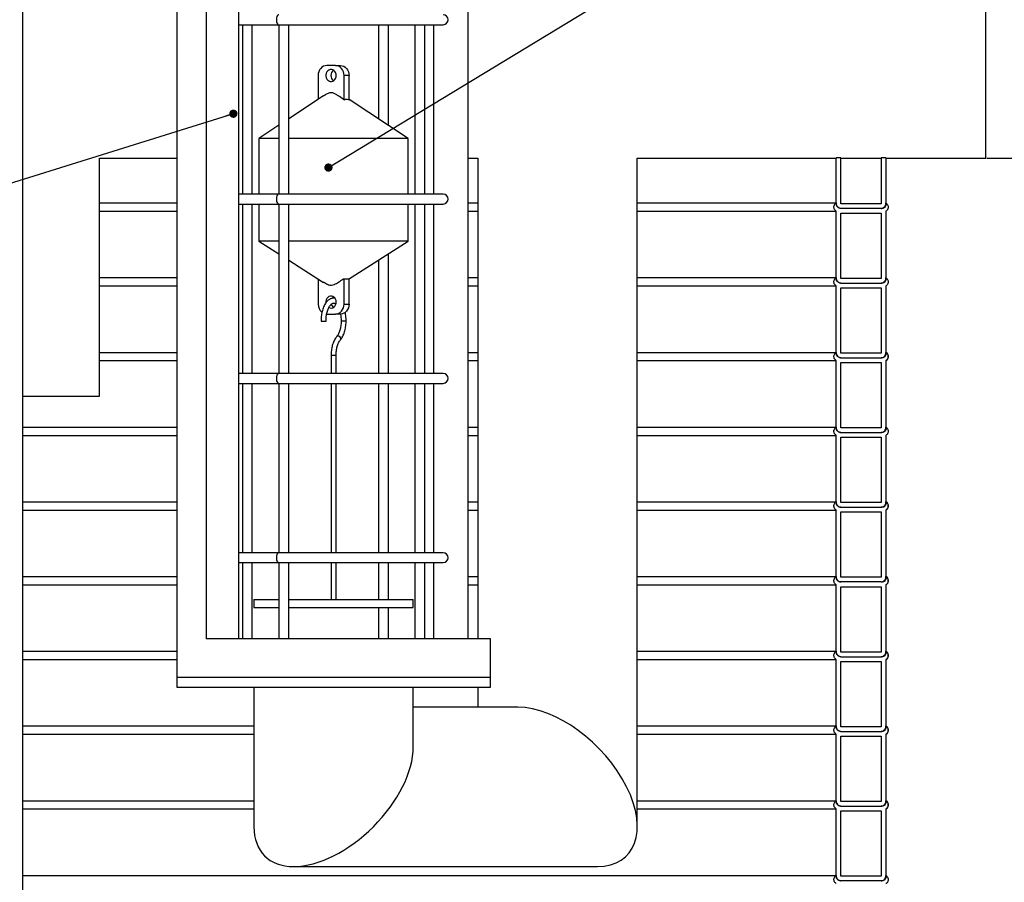
# Model space of a CAD drawing. Units: millimetres. Extents: x 0 to 10668, y 0 to 7543.
# Drawn here: x 3371 to 4360, y 3987 to 4853 of the extents above; entities that cross this region are included whole.
import ezdxf

# ---------------------------------------------------------------- set-up
doc = ezdxf.new("R2010")
doc.units = ezdxf.units.MM
doc.layers.add('UPONOR-MITTA', color=6, linetype='Continuous')
doc.styles.add('SLDTEXTSTYLE0', font='TXT', dxfattribs={"width": 0.7})
doc.dimstyles.new('SLDDIMSTYLE1', dxfattribs={"dimtxt": 53.950195, "dimasz": 26.975098, "dimexe": 0, "dimexo": 0.0625, "dimgap": 13.487549, "dimtad": 1, "dimdec": 0, "dimrnd": 1e-09, "dimzin": 12, "dimdsep": 46, "dimtxsty": 'SLDTEXTSTYLE0', "dimsah": 1, "dimcen": 0.09, "dimadec": 0, "dimazin": 3, "dimtfac": 1, "dimtdec": 0, "dimtofl": 0, "dimtmove": 0, "dimatfit": 3, "dimfxl": 0, "dimfrac": 2, "dimtolj": 1, "dimtzin": 12, "dimarcsym": 0})
doc.dimstyles.new('SLDDIMSTYLE2', dxfattribs={"dimtxt": 0.18, "dimasz": 8.30003, "dimexe": 0, "dimexo": 0.0625, "dimgap": 0, "dimtad": 0, "dimtih": 1, "dimtoh": 1, "dimdec": 0, "dimrnd": 1e-09, "dimzin": 0, "dimdsep": 46, "dimtxsty": 'Standard', "dimblk1": 'DOT', "dimblk2": 'DOT', "dimsah": 1, "dimcen": 0.09, "dimadec": 0, "dimazin": 0, "dimtfac": 8.30003, "dimtdec": 0, "dimtofl": 0, "dimtmove": 0, "dimatfit": 3, "dimldrblk": 'DOT', "dimfxl": 0, "dimfrac": 2, "dimtolj": 1, "dimtzin": 0, "dimarcsym": 0})

# ---------------------------------------------------------------- blocks, each defined once
blk = doc.blocks.new('_D')
at = {"layer": 'UPONOR-MITTA'}
for p, q in [((4342.4, 4714.24), (4922.4, 4714.24)), ((4921.4, 4714.24), (4921.4, 3184.24)), ((4267.18, 3184.24), (4922.4, 3184.24))]:
    blk.add_line(p, q, dxfattribs=at)
for points in [[(4921.4, 4714.24), (4917.25, 4687.26), (4925.55, 4687.26)], [(4921.4, 3184.24), (4925.55, 3211.21), (4917.25, 3211.21)]]:
    blk.add_solid(points, dxfattribs=at)
at = {"layer": 'UPONOR-MITTA', "insert": (4853.18, 3859.47), "char_height": 52.917, "attachment_point": 1, "rotation": 90, "style": 'SLDTEXTSTYLE0'}
blk.add_mtext('1530', dxfattribs=at)
blk = doc.blocks.new('_D_1')
at = {"layer": 'UPONOR-MITTA'}
for p, q in [((4342.4, 5029.24), (4922.4, 5029.24)), ((4921.4, 5029.24), (4921.4, 4714.24)), ((4342.4, 4714.24), (4922.4, 4714.24))]:
    blk.add_line(p, q, dxfattribs=at)
for points in [[(4921.4, 5029.24), (4917.25, 5002.26), (4925.55, 5002.26)], [(4921.4, 4714.24), (4925.55, 4741.21), (4917.25, 4741.21)]]:
    blk.add_solid(points, dxfattribs=at)
at = {"layer": 'UPONOR-MITTA', "char_height": 52.917, "attachment_point": 1, "rotation": 90, "style": 'SLDTEXTSTYLE0'}
for s, insert in [('315', (4853.18, 4845.14)), ('%%c', (4853.18, 4763.69))]:
    blk.add_mtext(s, dxfattribs=dict(at, insert=insert))
blk = doc.blocks.new('_D_2')
at = {"layer": 'UPONOR-MITTA'}
for p, q in [((3946.18, 5534.24), (5222.4, 5534.24)), ((5221.4, 3184.24), (5221.4, 5534.24)), ((4267.18, 3184.24), (5222.4, 3184.24))]:
    blk.add_line(p, q, dxfattribs=at)
for points in [[(5221.4, 5534.24), (5217.25, 5507.26), (5225.55, 5507.26)], [(5221.4, 3184.24), (5225.55, 3211.21), (5217.25, 3211.21)]]:
    blk.add_solid(points, dxfattribs=at)
at = {"layer": 'UPONOR-MITTA', "insert": (5153.18, 4269.47), "char_height": 52.917, "attachment_point": 1, "rotation": 90, "style": 'SLDTEXTSTYLE0'}
blk.add_mtext('2350', dxfattribs=at)
blk = doc.blocks.new('_Dot')
at = {"color": 0, "linetype": 'ByBlock', "lineweight": -2}
blk.add_line((-0.5, 0), (-1, 0), dxfattribs=at)
at = {"color": 0, "linetype": 'ByBlock', "const_width": 0.5}
blk.add_lwpolyline([(-0.25, 0, 1), (0.25, 0, 1)], format="xyb", close=True, dxfattribs=at)

msp = doc.modelspace()

# ---------------------------------------------------------------- linework, layer by layer
at = {"color": 7, "linetype": 'Continuous', "lineweight": 25}
for p, q in [((3374.18, 3855.24), (3374.18, 5086.24)), ((4341.4, 4714.24), (4341.4, 5029.24)), ((3528.9, 4943.24), (3528.9, 4193.24)), ((3558.38, 4943.24), (3558.38, 4231.74)), ((3590.92, 4943.24), (3590.92, 4231.74)), ((3821.4, 4231.74), (3821.4, 4943.24)), ((3590.92, 4848.24), (3631.4, 4848.24)), ((3594.79, 4848.24), (3594.79, 4678.24)), ((3604.79, 4678.24), (3604.79, 4848.24)), ((3631.4, 4848.24), (3631.4, 4678.24)), ((3631.4, 4848.24), (3796.4, 4848.24)), ((3641.4, 4678.24), (3641.4, 4848.24)), ((3731.4, 4848.24), (3731.4, 4753.79)), ((3741.4, 4747.24), (3741.4, 4848.24)), ((3768, 4848.24), (3768, 4678.24)), ((3778, 4678.24), (3778, 4848.24)), ((3787.11, 4678.24), (3787.11, 4848.24)), ((3688.23, 4807.24), (3679.57, 4807.24)), ((3688.23, 4807.24), (3693.23, 4807.24)), ((3670.91, 4797.24), (3670.91, 4773.1)), ((3701.89, 4797.24), (3696.89, 4797.24)), ((3696.89, 4772.89), (3696.89, 4797.24)), ((3701.89, 4772.89), (3701.89, 4797.24)), ((3676.37, 4776.67), (3641.4, 4753.79)), ((3761.4, 4734.16), (3701.89, 4773.1)), ((3631.4, 4747.24), (3611.4, 4734.16)), ((3611.4, 4734.16), (3611.4, 4678.24)), ((3631.4, 4734.16), (3611.4, 4734.16)), ((3761.4, 4734.16), (3641.4, 4734.16)), ((3761.4, 4678.24), (3761.4, 4734.16)), ((3451.4, 4714.24), (3528.9, 4714.24)), ((3451.4, 4475.24), (3451.4, 4714.24)), ((3821.4, 4714.24), (3831.4, 4714.24)), ((3831.4, 4714.24), (3831.4, 4231.74)), ((3991.4, 4043.24), (3991.4, 4714.24)), ((3991.4, 4714.24), (4191.12, 4714.24)), ((4191.12, 4668.54), (4191.12, 4714.45)), ((4195.82, 4714.45), (4191.12, 4714.45)), ((4195.82, 4668.54), (4195.82, 4714.45)), ((4195.87, 4714.26), (4195.82, 4714.45)), ((4195.88, 4668.54), (4195.88, 4714.24)), ((4195.88, 4714.24), (4236.43, 4714.24)), ((4236.43, 4714.45), (4236.43, 4668.54)), ((4241.13, 4714.45), (4236.43, 4714.45)), ((4241.13, 4714.45), (4241.13, 4668.56)), ((4241.13, 4714.45), (4241.14, 4714.4)), ((4241.18, 4669.32), (4241.18, 4714.24)), ((4241.18, 4714.24), (4341.4, 4714.24)), ((3631.4, 4678.24), (3590.92, 4678.24)), ((3796.4, 4678.24), (3631.4, 4678.24)), ((3451.4, 4669.32), (3528.9, 4669.32)), ((3590.92, 4668.24), (3631.4, 4668.24)), ((3594.79, 4668.24), (3594.79, 4498.24)), ((3604.79, 4498.24), (3604.79, 4668.24)), ((3611.4, 4668.24), (3611.4, 4631.09)), ((3631.4, 4668.24), (3631.4, 4498.24)), ((3631.4, 4668.24), (3796.4, 4668.24)), ((3641.4, 4498.24), (3641.4, 4668.24)), ((3761.4, 4631.09), (3761.4, 4668.24)), ((3768, 4668.24), (3768, 4498.24)), ((3778, 4498.24), (3778, 4668.24)), ((3787.11, 4498.24), (3787.11, 4668.24)), ((3821.4, 4669.32), (3831.4, 4669.32)), ((3991.4, 4669.32), (4191.12, 4669.32)), ((4236.43, 4668.54), (4195.82, 4668.54)), ((3451.4, 4661.04), (3528.9, 4661.04)), ((3821.4, 4661.04), (3831.4, 4661.04)), ((3991.4, 4661.04), (4191.12, 4661.04)), ((4191.12, 4593.54), (4191.12, 4661.04)), ((4236.43, 4663.84), (4195.82, 4663.84)), ((4195.82, 4659.14), (4236.43, 4659.14)), ((4195.82, 4593.54), (4195.82, 4659.14)), ((4195.88, 4593.54), (4195.88, 4659.14)), ((4236.43, 4659.14), (4236.43, 4593.54)), ((4241.18, 4661.04), (4241.13, 4661.04)), ((4241.13, 4661.04), (4241.13, 4593.56)), ((4241.18, 4594.32), (4241.18, 4661.04)), ((3611.4, 4631.09), (3631.4, 4618.33)), ((3631.4, 4631.09), (3611.4, 4631.09)), ((3761.4, 4631.09), (3641.4, 4631.09)), ((3701.4, 4592.81), (3761.4, 4631.09)), ((3741.4, 4498.24), (3741.4, 4618.33)), ((3641.4, 4611.95), (3676.39, 4589.62)), ((3731.4, 4611.95), (3731.4, 4498.24)), ((3451.4, 4594.32), (3528.9, 4594.32)), ((3670.91, 4592.81), (3670.91, 4567.81)), ((3671.4, 4592.81), (3670.91, 4592.81)), ((3696.89, 4592.81), (3696.14, 4592.81)), ((3696.89, 4567.81), (3696.89, 4592.81)), ((3699.39, 4592.81), (3696.89, 4592.81)), ((3701.89, 4592.81), (3699.39, 4592.81)), ((3701.89, 4567.81), (3701.89, 4592.81)), ((3821.4, 4594.32), (3831.4, 4594.32)), ((3991.4, 4594.32), (4191.12, 4594.32)), ((4236.43, 4593.54), (4195.82, 4593.54)), ((4195.82, 4588.84), (4236.43, 4588.84)), ((3451.4, 4586.04), (3528.9, 4586.04)), ((3821.4, 4586.04), (3831.4, 4586.04)), ((3991.4, 4586.04), (4191.12, 4586.04)), ((4191.12, 4518.54), (4191.12, 4586.04)), ((4195.82, 4584.14), (4236.43, 4584.14)), ((4195.82, 4518.54), (4195.82, 4584.14)), ((4195.88, 4518.54), (4195.88, 4584.14)), ((4236.43, 4584.14), (4236.43, 4518.54)), ((4241.18, 4586.04), (4241.13, 4586.04)), ((4241.13, 4586.04), (4241.13, 4518.56)), ((4241.18, 4519.32), (4241.18, 4586.04)), ((3696.89, 4567.81), (3701.89, 4567.81)), ((3679.57, 4557.81), (3688.23, 4557.81)), ((3693.23, 4557.81), (3688.23, 4557.81)), ((3451.4, 4519.32), (3528.9, 4519.32)), ((3821.4, 4519.32), (3831.4, 4519.32)), ((3991.4, 4519.32), (4191.12, 4519.32)), ((3451.4, 4511.04), (3528.9, 4511.04)), ((3683.9, 4516.24), (3683.9, 4498.24)), ((3688.9, 4516.24), (3683.9, 4516.24)), ((3688.9, 4498.24), (3688.9, 4516.24)), ((3821.4, 4511.04), (3831.4, 4511.04)), ((3991.4, 4511.04), (4191.12, 4511.04)), ((4191.12, 4443.54), (4191.12, 4511.04)), ((4236.43, 4518.54), (4195.82, 4518.54)), ((4195.82, 4513.84), (4236.43, 4513.84)), ((4195.82, 4509.14), (4236.43, 4509.14)), ((4195.82, 4443.54), (4195.82, 4509.14)), ((4195.88, 4443.54), (4195.88, 4509.14)), ((4236.43, 4509.14), (4236.43, 4443.54)), ((4241.18, 4511.04), (4241.13, 4511.04)), ((4241.13, 4511.04), (4241.13, 4443.56)), ((4241.18, 4444.32), (4241.18, 4511.04)), ((3631.4, 4498.24), (3590.92, 4498.24)), ((3796.4, 4498.24), (3631.4, 4498.24)), ((3590.92, 4488.24), (3631.4, 4488.24)), ((3594.79, 4488.24), (3594.79, 4318.24)), ((3604.79, 4318.24), (3604.79, 4488.24)), ((3631.4, 4488.24), (3631.4, 4318.24)), ((3631.4, 4488.24), (3796.4, 4488.24)), ((3641.4, 4318.24), (3641.4, 4488.24)), ((3683.9, 4488.24), (3683.9, 4318.24)), ((3688.9, 4318.24), (3688.9, 4488.24)), ((3731.4, 4488.24), (3731.4, 4318.24)), ((3741.4, 4318.24), (3741.4, 4488.24)), ((3768, 4488.24), (3768, 4318.24)), ((3778, 4318.24), (3778, 4488.24)), ((3787.11, 4318.24), (3787.11, 4488.24)), ((3374.18, 4475.24), (3451.4, 4475.24)), ((3374.18, 4444.32), (3528.9, 4444.32)), ((3821.4, 4444.32), (3831.4, 4444.32)), ((3991.4, 4444.32), (4191.12, 4444.32)), ((4236.43, 4443.54), (4195.82, 4443.54)), ((3374.18, 4436.04), (3528.9, 4436.04)), ((3821.4, 4436.04), (3831.4, 4436.04)), ((3991.4, 4436.04), (4191.12, 4436.04)), ((4191.12, 4368.54), (4191.12, 4436.04)), ((4195.82, 4438.84), (4236.43, 4438.84)), ((4195.82, 4434.14), (4236.43, 4434.14)), ((4195.82, 4368.54), (4195.82, 4434.14)), ((4195.88, 4368.54), (4195.88, 4434.14)), ((4236.43, 4434.14), (4236.43, 4368.54)), ((4241.13, 4436.04), (4241.13, 4368.56)), ((4241.18, 4436.04), (4241.13, 4436.04)), ((4241.18, 4369.32), (4241.18, 4436.04)), ((3374.18, 4369.32), (3528.9, 4369.32)), ((3374.18, 4361.04), (3528.9, 4361.04)), ((3821.4, 4369.32), (3831.4, 4369.32)), ((3821.4, 4361.04), (3831.4, 4361.04)), ((3991.4, 4369.32), (4191.12, 4369.32)), ((3991.4, 4361.04), (4191.12, 4361.04)), ((4191.12, 4293.54), (4191.12, 4361.04)), ((4236.43, 4368.54), (4195.82, 4368.54)), ((4195.82, 4363.84), (4236.43, 4363.84)), ((4241.13, 4361.04), (4241.13, 4293.56)), ((4241.18, 4361.04), (4241.13, 4361.04)), ((4241.18, 4294.32), (4241.18, 4361.04)), ((4195.82, 4359.14), (4236.43, 4359.14)), ((4195.82, 4293.54), (4195.82, 4359.14)), ((4195.88, 4293.54), (4195.88, 4359.14)), ((4236.43, 4359.14), (4236.43, 4293.54)), ((3631.4, 4318.24), (3590.92, 4318.24)), ((3796.4, 4318.24), (3631.4, 4318.24)), ((3590.92, 4308.24), (3631.4, 4308.24)), ((3594.79, 4308.24), (3594.79, 4231.74)), ((3604.79, 4231.74), (3604.79, 4308.24)), ((3631.4, 4308.24), (3631.4, 4231.74)), ((3631.4, 4308.24), (3796.4, 4308.24)), ((3641.4, 4231.74), (3641.4, 4308.24)), ((3683.9, 4308.24), (3683.9, 4271.24)), ((3688.9, 4271.24), (3688.9, 4308.24)), ((3731.4, 4308.24), (3731.4, 4271.24)), ((3741.4, 4271.24), (3741.4, 4308.24)), ((3768, 4308.24), (3768, 4231.74)), ((3778, 4231.74), (3778, 4308.24)), ((3787.11, 4231.74), (3787.11, 4308.24)), ((3374.18, 4294.32), (3528.9, 4294.32)), ((3821.4, 4294.32), (3831.4, 4294.32)), ((3991.4, 4294.32), (4191.12, 4294.32)), ((4236.43, 4293.54), (4195.82, 4293.54)), ((3374.18, 4286.04), (3528.9, 4286.04)), ((3821.4, 4286.04), (3831.4, 4286.04)), ((3991.4, 4286.04), (4191.12, 4286.04)), ((4191.12, 4218.54), (4191.12, 4286.04)), ((4236.43, 4288.84), (4195.82, 4288.84)), ((4195.82, 4284.14), (4236.43, 4284.14)), ((4195.82, 4218.54), (4195.82, 4284.14)), ((4195.88, 4218.54), (4195.88, 4284.14)), ((4236.43, 4284.14), (4236.43, 4218.54)), ((4241.13, 4286.04), (4241.13, 4218.56)), ((4241.18, 4286.04), (4241.13, 4286.04)), ((4241.18, 4219.32), (4241.18, 4286.04)), ((3606.4, 4271.24), (3606.4, 4263.24)), ((3606.4, 4271.24), (3631.4, 4271.24)), ((3606.4, 4263.24), (3631.4, 4263.24)), ((3641.4, 4271.24), (3646.4, 4271.24)), ((3641.4, 4263.24), (3646.4, 4263.24)), ((3646.4, 4271.24), (3766.4, 4271.24)), ((3646.4, 4263.24), (3766.4, 4263.24)), ((3731.4, 4263.24), (3731.4, 4231.74)), ((3741.4, 4231.74), (3741.4, 4263.24)), ((3766.4, 4263.24), (3766.4, 4271.24)), ((3843.9, 4231.74), (3558.38, 4231.74)), ((3843.9, 4193.24), (3843.9, 4231.74)), ((3374.18, 4219.32), (3528.9, 4219.32)), ((3991.4, 4219.32), (4191.12, 4219.32)), ((4236.43, 4218.54), (4195.82, 4218.54)), ((4195.82, 4213.84), (4236.43, 4213.84)), ((3374.18, 4211.04), (3528.9, 4211.04)), ((3991.4, 4211.04), (4191.12, 4211.04)), ((4191.12, 4143.54), (4191.12, 4211.04)), ((4195.82, 4209.14), (4236.43, 4209.14)), ((4195.82, 4143.54), (4195.82, 4209.14)), ((4195.88, 4143.54), (4195.88, 4209.14)), ((4236.43, 4209.14), (4236.43, 4143.54)), ((4241.13, 4211.04), (4241.13, 4143.56)), ((4241.18, 4211.04), (4241.13, 4211.04)), ((4241.18, 4144.32), (4241.18, 4211.04)), ((3528.9, 4193.24), (3528.9, 4183.24)), ((3528.9, 4193.24), (3607.65, 4193.24)), ((3607.65, 4193.24), (3843.9, 4193.24)), ((3843.9, 4183.24), (3843.9, 4193.24)), ((3528.9, 4183.24), (3607.65, 4183.24)), ((3606.4, 4183.24), (3606.4, 4043.24)), ((3607.65, 4183.24), (3843.9, 4183.24)), ((3766.4, 4123.24), (3766.4, 4183.24)), ((3831.4, 4183.24), (3831.4, 4163.24)), ((3871.4, 4163.24), (3766.4, 4163.24)), ((3374.18, 4144.32), (3606.4, 4144.32)), ((3991.4, 4144.32), (4191.12, 4144.32)), ((4236.43, 4143.54), (4195.82, 4143.54)), ((3374.18, 4136.04), (3606.4, 4136.04)), ((3991.4, 4136.04), (4191.12, 4136.04)), ((4191.12, 4068.54), (4191.12, 4136.04)), ((4195.82, 4138.84), (4236.43, 4138.84)), ((4195.82, 4134.14), (4236.43, 4134.14)), ((4195.82, 4068.54), (4195.82, 4134.14)), ((4195.88, 4068.54), (4195.88, 4134.14)), ((4236.43, 4134.14), (4236.43, 4068.54)), ((4241.18, 4136.04), (4241.13, 4136.04)), ((4241.13, 4136.04), (4241.13, 4068.56)), ((4241.18, 4069.32), (4241.18, 4136.04)), ((3374.18, 4069.32), (3606.4, 4069.32)), ((3991.4, 4069.32), (4191.12, 4069.32)), ((4236.43, 4068.54), (4195.82, 4068.54)), ((4195.82, 4063.84), (4236.43, 4063.84)), ((3374.18, 4061.04), (3606.4, 4061.04)), ((3991.4, 4061.04), (4191.12, 4061.04)), ((4191.12, 3993.54), (4191.12, 4061.04)), ((4195.82, 4059.14), (4236.43, 4059.14)), ((4195.82, 3993.54), (4195.82, 4059.14)), ((4195.88, 3993.54), (4195.88, 4059.14)), ((4236.43, 4059.14), (4236.43, 3993.54)), ((4241.13, 4061.04), (4241.13, 3993.56)), ((4241.18, 4061.04), (4241.13, 4061.04)), ((4241.18, 3994.32), (4241.18, 4061.04)), ((3646.4, 4003.24), (3951.4, 4003.24)), ((3374.18, 3994.32), (4191.12, 3994.32)), ((4236.43, 3993.54), (4195.82, 3993.54)), ((4236.43, 3988.84), (4195.82, 3988.84))]:
    msp.add_line(p, q, dxfattribs=at)
at = {"color": 7, "linetype": 'Continuous', "lineweight": 25, "flags": 128}
for points in [[(3631.4, 4858.24), (3631.23, 4858.22), (3630.56, 4857.95), (3629.96, 4857.32), (3629.46, 4856.39), (3629.1, 4855.23), (3628.92, 4853.92), (3628.92, 4852.56), (3629.1, 4851.24), (3629.46, 4850.08), (3629.96, 4849.15), (3630.56, 4848.53), (3631.23, 4848.25), (3631.4, 4848.24)], [(3679.57, 4807.24), (3677.88, 4807.04), (3676.25, 4806.48), (3674.76, 4805.55), (3673.44, 4804.31), (3672.37, 4802.79), (3671.57, 4801.06), (3671.07, 4799.19), (3670.91, 4797.24)], [(3696.89, 4797.24), (3696.72, 4799.19), (3696.23, 4801.06), (3695.43, 4802.79), (3694.35, 4804.31), (3693.04, 4805.55), (3691.54, 4806.48), (3689.92, 4807.04), (3688.23, 4807.24)], [(3693.23, 4807.24), (3694.92, 4807.04), (3696.54, 4806.48), (3698.04, 4805.55), (3699.35, 4804.31), (3700.43, 4802.79), (3701.23, 4801.06), (3701.72, 4799.19), (3701.89, 4797.24)], [(3689.09, 4797.24), (3688.93, 4798.73), (3688.45, 4800.13), (3687.68, 4801.34), (3686.68, 4802.3), (3685.5, 4802.94), (3684.22, 4803.22), (3682.92, 4803.13), (3681.68, 4802.67), (3680.58, 4801.86), (3679.69, 4800.76), (3679.07, 4799.45), (3678.74, 4797.99), (3678.74, 4796.48), (3679.07, 4795.03), (3679.69, 4793.71), (3680.58, 4792.61), (3681.68, 4791.81), (3682.92, 4791.34), (3684.22, 4791.25), (3685.5, 4791.53), (3686.68, 4792.17), (3687.68, 4793.13), (3688.45, 4794.35), (3688.93, 4795.74), (3689.09, 4797.24)], [(3631.4, 4678.24), (3631.23, 4678.22), (3630.56, 4677.95), (3629.96, 4677.32), (3629.46, 4676.39), (3629.1, 4675.23), (3628.92, 4673.92), (3628.92, 4672.56), (3629.1, 4671.24), (3629.46, 4670.08), (3629.96, 4669.15), (3630.56, 4668.53), (3631.23, 4668.25), (3631.4, 4668.24)], [(3689.09, 4569.81), (3688.93, 4571.3), (3688.45, 4572.7), (3687.68, 4573.91), (3686.68, 4574.87), (3685.5, 4575.51), (3684.22, 4575.8), (3682.92, 4575.7), (3681.68, 4575.24), (3680.58, 4574.43), (3679.69, 4573.33), (3679.07, 4572.02), (3678.74, 4570.56), (3678.73, 4569.21)], [(3681.64, 4564.4), (3681.68, 4564.38), (3682.92, 4563.91), (3684.22, 4563.82), (3685.5, 4564.1), (3686.68, 4564.74), (3687.68, 4565.7), (3688.45, 4566.92), (3688.93, 4568.31), (3689.09, 4569.81)], [(3686.4, 4575.07), (3685.58, 4574.43), (3684.84, 4573.56)], [(3688.23, 4557.81), (3689.92, 4558), (3691.54, 4558.57), (3693.04, 4559.49), (3694.35, 4560.74), (3695.43, 4562.25), (3696.23, 4563.98), (3696.72, 4565.86), (3696.89, 4567.81)], [(3701.89, 4567.81), (3701.72, 4565.86), (3701.23, 4563.98), (3700.43, 4562.25), (3699.35, 4560.74), (3698.04, 4559.49), (3696.54, 4558.57), (3694.92, 4558), (3693.23, 4557.81)], [(3693.31, 4531.94), (3693.39, 4532.05), (3693.65, 4532.75), (3693.58, 4533.58), (3693.18, 4534.41), (3692.51, 4535.11), (3691.67, 4535.58), (3690.79, 4535.75), (3690.01, 4535.58), (3689.53, 4535.22)], [(3631.4, 4498.24), (3631.23, 4498.22), (3630.56, 4497.95), (3629.96, 4497.32), (3629.46, 4496.39), (3629.1, 4495.23), (3628.92, 4493.92), (3628.92, 4492.56), (3629.1, 4491.24), (3629.46, 4490.08), (3629.96, 4489.15), (3630.56, 4488.53), (3631.23, 4488.25), (3631.4, 4488.24)], [(3631.4, 4318.24), (3631.23, 4318.22), (3630.56, 4317.95), (3629.96, 4317.32), (3629.46, 4316.39), (3629.1, 4315.23), (3628.92, 4313.92), (3628.92, 4312.56), (3629.1, 4311.24), (3629.46, 4310.08), (3629.96, 4309.15), (3630.56, 4308.53), (3631.23, 4308.25), (3631.4, 4308.24)]]:
    msp.add_lwpolyline(points, dxfattribs=at)
at = {"color": 7, "linetype": 'Continuous', "lineweight": 25}
for centre, radius, start, end in [((3796.4, 4853.24), 5, 270, 90), ((3690.07, 4797.24), 6.41, 124.90576, 235.09424), ((3796.4, 4673.24), 5, 270, 90), ((3681.36, 4567.59), 10.45, 178.82535, 230.17987), ((3689.66, 4569.45), 5.89, 197.39737, 236.419), ((3674.68, 4560.2), 9.7, 264.93098, 272.32242), ((3675.94, 4592.65), 42.15, 268.82413, 273.92374), ((3695.96, 4508.38), 42.26, 85.92134, 92.70366), ((4238.57, 4515.18), 4.9, 302.22368, 57.77632), ((3796.4, 4493.24), 5, 270, 90), ((4238.57, 4365.18), 4.9, 302.22368, 57.77632), ((3796.4, 4313.24), 5, 270, 90), ((4238.57, 4290.18), 4.9, 302.22368, 57.77632), ((4238.57, 4215.18), 4.9, 302.22368, 57.77632), ((4238.57, 4140.18), 4.9, 302.22368, 57.77632), ((4238.57, 4065.18), 4.9, 302.22368, 57.77632)]:
    msp.add_arc(centre, radius, start, end, dxfattribs=at)
for centre, major_axis, start_param, end_param in [((3911.4, 4083.24), (69.28, -69.28), 5.759587, 8.901179), ((3686.4, 4083.24), (69.28, 69.28), 3.665191, 5.759587), ((3686.4, 4083.24), (69.28, 69.28), 2.617994, 3.665191)]:
    msp.add_ellipse(centre, major_axis=major_axis, ratio=0.57735, start_param=start_param, end_param=end_param, dxfattribs=at)
for points, knots in [([(3696.89, 4772.89), (3696.7, 4773.02), (3694.8, 4774.39), (3692, 4776.33), (3688.45, 4778.59), (3685.79, 4779.83), (3683.39, 4780.07), (3681.54, 4779.55), (3679.25, 4778.53), (3677.58, 4777.42), (3676.39, 4776.63)], [0, 0, 0, 0, 0.0293436, 0.2967908, 0.4325063, 0.5673107, 0.674693, 0.7456604, 0.8185029, 1, 1, 1, 1]), ([(3696.89, 4772.89), (3697.42, 4773.07), (3698.49, 4773.44), (3700.18, 4773.46), (3701.31, 4773.09), (3701.89, 4772.89)], [0, 0, 0, 0, 0.321847, 0.649479, 1, 1, 1, 1]), ([(4191.12, 4661.04), (4191.04, 4661.09), (4190.51, 4661.44), (4189.8, 4662.16), (4189.1, 4663.43), (4188.75, 4664.86), (4188.93, 4666.52), (4189.64, 4668.04), (4190.5, 4668.91), (4191.04, 4669.27), (4191.12, 4669.32)], [0, 0, 0, 0, 0.028945, 0.196148, 0.300805, 0.467972, 0.635139, 0.802305, 0.969479, 1, 1, 1, 1]), ([(4191.12, 4669.32), (4191.12, 4669.2), (4191.12, 4668.48), (4191.4, 4667.16), (4192.23, 4665.78), (4193.39, 4664.7), (4194.57, 4664.06), (4195.5, 4663.9), (4195.82, 4663.84)], [0, 0, 0, 0, 0.045993, 0.274088, 0.502185, 0.644925, 0.873072, 1, 1, 1, 1]), ([(4195.82, 4663.84), (4195.67, 4663.84), (4195.18, 4663.86), (4194.18, 4664.07), (4192.93, 4664.72), (4191.83, 4665.9), (4191.22, 4667.24), (4191.15, 4668.15), (4191.12, 4668.54)], [0, 0, 0, 0, 0.06495, 0.199277, 0.413846, 0.628416, 0.842973, 1, 1, 1, 1]), ([(4236.43, 4663.84), (4236.61, 4663.87), (4237.39, 4663.99), (4238.48, 4664.46), (4239.72, 4665.44), (4240.66, 4666.74), (4241.11, 4668.18), (4241.12, 4669.05), (4241.13, 4669.32)], [0, 0, 0, 0, 0.069923, 0.29806, 0.440871, 0.668969, 0.897068, 1, 1, 1, 1]), ([(4241.13, 4668.56), (4241.15, 4668.39), (4241.23, 4667.78), (4241.08, 4666.68), (4240.54, 4665.58), (4239.72, 4664.68), (4238.69, 4664.03), (4237.48, 4663.74), (4236.72, 4663.81), (4236.43, 4663.84)], [0, 0, 0, 0, 0.063548, 0.241269, 0.418989, 0.530203, 0.707955, 0.885707, 1, 1, 1, 1]), ([(4241.13, 4669.32), (4241.56, 4668.99), (4242.43, 4668.31), (4243.23, 4666.82), (4243.51, 4665.17), (4243.26, 4663.72), (4242.64, 4662.42), (4241.91, 4661.57), (4241.29, 4661.15), (4241.13, 4661.04)], [0, 0, 0, 0, 0.166114, 0.333307, 0.500487, 0.66766, 0.77227, 0.939462, 1, 1, 1, 1]), ([(3696.14, 4592.81), (3695.97, 4592.69), (3694.39, 4591.59), (3692.08, 4590.03), (3689.18, 4588.22), (3686.83, 4587), (3684.65, 4586.34), (3682.77, 4586.48), (3681.12, 4586.97), (3679.27, 4587.86), (3677.62, 4588.83), (3676.68, 4589.46), (3676.4, 4589.64)], [0, 0, 0, 0, 0.02774, 0.255987, 0.370764, 0.485348, 0.61362, 0.677504, 0.743616, 0.849467, 0.955554, 1, 1, 1, 1]), ([(4191.12, 4586.04), (4191.04, 4586.09), (4190.51, 4586.44), (4189.8, 4587.16), (4189.1, 4588.43), (4188.75, 4589.86), (4188.93, 4591.52), (4189.64, 4593.04), (4190.5, 4593.91), (4191.04, 4594.27), (4191.12, 4594.32)], [0, 0, 0, 0, 0.028945, 0.196148, 0.300805, 0.467972, 0.635139, 0.802305, 0.969479, 1, 1, 1, 1]), ([(4191.12, 4594.32), (4191.12, 4594.2), (4191.12, 4593.48), (4191.4, 4592.16), (4192.23, 4590.78), (4193.39, 4589.7), (4194.57, 4589.06), (4195.5, 4588.9), (4195.82, 4588.84)], [0, 0, 0, 0, 0.045993, 0.274088, 0.502185, 0.644925, 0.873072, 1, 1, 1, 1]), ([(4195.82, 4588.84), (4195.67, 4588.84), (4195.18, 4588.86), (4194.18, 4589.07), (4192.93, 4589.72), (4191.83, 4590.9), (4191.22, 4592.24), (4191.15, 4593.15), (4191.12, 4593.54)], [0, 0, 0, 0, 0.06495, 0.199277, 0.413846, 0.628416, 0.842973, 1, 1, 1, 1]), ([(4236.43, 4588.84), (4236.61, 4588.87), (4237.39, 4588.99), (4238.48, 4589.46), (4239.72, 4590.44), (4240.66, 4591.74), (4241.11, 4593.18), (4241.12, 4594.05), (4241.13, 4594.32)], [0, 0, 0, 0, 0.069923, 0.29806, 0.440871, 0.668969, 0.897068, 1, 1, 1, 1]), ([(4241.13, 4593.56), (4241.15, 4593.39), (4241.23, 4592.78), (4241.08, 4591.68), (4240.54, 4590.58), (4239.72, 4589.68), (4238.69, 4589.03), (4237.48, 4588.74), (4236.72, 4588.81), (4236.43, 4588.84)], [0, 0, 0, 0, 0.063548, 0.241269, 0.418989, 0.530203, 0.707955, 0.885707, 1, 1, 1, 1]), ([(4241.13, 4594.32), (4241.56, 4593.99), (4242.43, 4593.31), (4243.23, 4591.82), (4243.51, 4590.17), (4243.26, 4588.72), (4242.64, 4587.42), (4241.91, 4586.57), (4241.29, 4586.15), (4241.13, 4586.04)], [0, 0, 0, 0, 0.166114, 0.333307, 0.500487, 0.66766, 0.77227, 0.939462, 1, 1, 1, 1]), ([(3687.86, 4573.54), (3687.75, 4573.57), (3687.14, 4573.74), (3685.98, 4573.73), (3684.44, 4573.51), (3682.96, 4572.96), (3681.56, 4572.12), (3680.22, 4571.01), (3678.97, 4569.6), (3677.82, 4567.92), (3676.79, 4565.99), (3675.89, 4563.85), (3675.15, 4561.53), (3674.57, 4559.08), (3674.15, 4556.52), (3673.89, 4553.9), (3673.81, 4551.89), (3673.82, 4550.77), (3673.82, 4550.54)], [0, 0, 0, 0, 0.013009, 0.077607, 0.140929, 0.204202, 0.268835, 0.335862, 0.405503, 0.477123, 0.549707, 0.622358, 0.694713, 0.766725, 0.838443, 0.909952, 0.981341, 1, 1, 1, 1]), ([(3678.82, 4550.6), (3678.82, 4551.01), (3678.82, 4552.22), (3678.93, 4554.22), (3679.2, 4556.54), (3679.61, 4558.75), (3680.16, 4560.81), (3680.81, 4562.7), (3681.56, 4564.35), (3682.38, 4565.76), (3683.23, 4566.89), (3684.08, 4567.74), (3684.9, 4568.31), (3685.65, 4568.63), (3686.38, 4568.74), (3687.11, 4568.64), (3687.9, 4568.32), (3688.43, 4567.91), (3688.69, 4567.72)], [0, 0, 0, 0, 0.033739, 0.098434, 0.163069, 0.227506, 0.29164, 0.35536, 0.418555, 0.48115, 0.543163, 0.604855, 0.666755, 0.730264, 0.798664, 0.878144, 0.941812, 1, 1, 1, 1]), ([(3698.97, 4550.54), (3698.97, 4551.01), (3698.97, 4552.36), (3698.85, 4554.6), (3698.54, 4557.2), (3698.27, 4558.91), (3698.06, 4559.71), (3698.06, 4559.71)], [0, 0, 0, 0, 0.14967, 0.432433, 0.715602, 0.999414, 1, 1, 1, 1]), ([(3693.97, 4550.6), (3693.96, 4550.19), (3693.93, 4548.98), (3693.78, 4547), (3693.45, 4544.72), (3692.99, 4542.55), (3692.4, 4540.55), (3691.71, 4538.75), (3690.93, 4537.19), (3690.19, 4536.02), (3689.72, 4535.45), (3689.53, 4535.22)], [0, 0, 0, 0, 0.064748, 0.188861, 0.312788, 0.436261, 0.559071, 0.681003, 0.801863, 0.921551, 1, 1, 1, 1]), ([(3693.3, 4531.94), (3693.53, 4532.21), (3694.18, 4532.99), (3695.15, 4534.48), (3696.16, 4536.45), (3697.03, 4538.62), (3697.75, 4540.96), (3698.3, 4543.44), (3698.7, 4546), (3698.92, 4548.39), (3698.95, 4549.91), (3698.97, 4550.54)], [0, 0, 0, 0, 0.065518, 0.187024, 0.309136, 0.431187, 0.552709, 0.673661, 0.79414, 0.91429, 1, 1, 1, 1]), ([(3693.32, 4557.86), (3693.41, 4557.41), (3693.64, 4556.23), (3693.86, 4554.21), (3693.97, 4552.22), (3693.97, 4551.01), (3693.97, 4550.6)], [0, 0, 0, 0, 0.195452, 0.514207, 0.833948, 1, 1, 1, 1]), ([(3689.53, 4535.22), (3689.3, 4534.95), (3688.65, 4534.17), (3687.69, 4532.68), (3686.68, 4530.72), (3685.82, 4528.55), (3685.11, 4526.21), (3684.55, 4523.75), (3684.16, 4521.19), (3683.94, 4518.67), (3683.91, 4517.01), (3683.9, 4516.24)], [0, 0, 0, 0, 0.064291, 0.183487, 0.303285, 0.423022, 0.542236, 0.660884, 0.779068, 0.896929, 1, 1, 1, 1]), ([(3688.9, 4516.24), (3688.9, 4516.65), (3688.91, 4517.85), (3689.05, 4519.83), (3689.34, 4522.12), (3689.78, 4524.3), (3690.35, 4526.32), (3691.02, 4528.15), (3691.78, 4529.75), (3692.56, 4531.02), (3693.07, 4531.65), (3693.3, 4531.94)], [0, 0, 0, 0, 0.063503, 0.18526, 0.306866, 0.428057, 0.548628, 0.668365, 0.787067, 0.90461, 1, 1, 1, 1]), ([(4191.12, 4511.04), (4191.04, 4511.09), (4190.51, 4511.44), (4189.8, 4512.16), (4189.1, 4513.43), (4188.75, 4514.86), (4188.93, 4516.52), (4189.64, 4518.04), (4190.5, 4518.91), (4191.04, 4519.27), (4191.12, 4519.32)], [0, 0, 0, 0, 0.028945, 0.196148, 0.300805, 0.467972, 0.635139, 0.802305, 0.969479, 1, 1, 1, 1]), ([(4191.12, 4519.32), (4191.12, 4519.2), (4191.12, 4518.48), (4191.4, 4517.16), (4192.23, 4515.78), (4193.39, 4514.7), (4194.57, 4514.06), (4195.5, 4513.9), (4195.82, 4513.84)], [0, 0, 0, 0, 0.045993, 0.274088, 0.502185, 0.644925, 0.873072, 1, 1, 1, 1]), ([(4236.43, 4513.84), (4236.61, 4513.87), (4237.39, 4513.99), (4238.48, 4514.46), (4239.72, 4515.44), (4240.66, 4516.74), (4241.11, 4518.18), (4241.12, 4519.05), (4241.13, 4519.32)], [0, 0, 0, 0, 0.069923, 0.29806, 0.440871, 0.668969, 0.897068, 1, 1, 1, 1]), ([(4241.13, 4519.32), (4241.56, 4518.99), (4242.43, 4518.31), (4243.23, 4516.82), (4243.51, 4515.17), (4243.26, 4513.72), (4242.64, 4512.42), (4241.91, 4511.57), (4241.29, 4511.15), (4241.13, 4511.04)], [0, 0, 0, 0, 0.166114, 0.333307, 0.500487, 0.66766, 0.77227, 0.939462, 1, 1, 1, 1]), ([(4195.82, 4513.84), (4195.67, 4513.84), (4195.18, 4513.86), (4194.18, 4514.07), (4192.93, 4514.72), (4191.83, 4515.9), (4191.22, 4517.24), (4191.15, 4518.15), (4191.12, 4518.54)], [0, 0, 0, 0, 0.06495, 0.199277, 0.413846, 0.628416, 0.842973, 1, 1, 1, 1]), ([(4241.13, 4518.56), (4241.15, 4518.39), (4241.23, 4517.78), (4241.08, 4516.68), (4240.54, 4515.58), (4239.72, 4514.68), (4238.69, 4514.03), (4237.48, 4513.74), (4236.72, 4513.81), (4236.43, 4513.84)], [0, 0, 0, 0, 0.063548, 0.241269, 0.418989, 0.530203, 0.707955, 0.885707, 1, 1, 1, 1]), ([(4191.12, 4436.04), (4191.04, 4436.09), (4190.51, 4436.44), (4189.8, 4437.16), (4189.1, 4438.43), (4188.75, 4439.86), (4188.93, 4441.52), (4189.64, 4443.04), (4190.5, 4443.91), (4191.04, 4444.27), (4191.12, 4444.32)], [0, 0, 0, 0, 0.028945, 0.196148, 0.300805, 0.467972, 0.635139, 0.802305, 0.969479, 1, 1, 1, 1]), ([(4191.12, 4444.32), (4191.12, 4444.2), (4191.12, 4443.48), (4191.4, 4442.16), (4192.23, 4440.78), (4193.39, 4439.7), (4194.57, 4439.06), (4195.5, 4438.9), (4195.82, 4438.84)], [0, 0, 0, 0, 0.045993, 0.274088, 0.502185, 0.644925, 0.873072, 1, 1, 1, 1]), ([(4195.82, 4438.84), (4195.67, 4438.84), (4195.18, 4438.86), (4194.18, 4439.07), (4192.93, 4439.72), (4191.83, 4440.9), (4191.22, 4442.24), (4191.15, 4443.15), (4191.12, 4443.54)], [0, 0, 0, 0, 0.06495, 0.199277, 0.413846, 0.628416, 0.842973, 1, 1, 1, 1]), ([(4236.43, 4438.84), (4236.61, 4438.87), (4237.39, 4438.99), (4238.48, 4439.46), (4239.72, 4440.44), (4240.66, 4441.74), (4241.11, 4443.18), (4241.12, 4444.05), (4241.13, 4444.32)], [0, 0, 0, 0, 0.069923, 0.29806, 0.440871, 0.668969, 0.897068, 1, 1, 1, 1]), ([(4241.13, 4443.56), (4241.15, 4443.39), (4241.23, 4442.78), (4241.08, 4441.68), (4240.54, 4440.58), (4239.72, 4439.68), (4238.69, 4439.03), (4237.48, 4438.74), (4236.72, 4438.81), (4236.43, 4438.84)], [0, 0, 0, 0, 0.063548, 0.241269, 0.418989, 0.530203, 0.707955, 0.885707, 1, 1, 1, 1]), ([(4241.13, 4444.32), (4241.56, 4443.99), (4242.43, 4443.31), (4243.23, 4441.82), (4243.51, 4440.17), (4243.26, 4438.72), (4242.64, 4437.42), (4241.91, 4436.57), (4241.29, 4436.15), (4241.13, 4436.04)], [0, 0, 0, 0, 0.166114, 0.333307, 0.500487, 0.66766, 0.77227, 0.939462, 1, 1, 1, 1]), ([(4191.12, 4361.04), (4191.04, 4361.09), (4190.51, 4361.44), (4189.8, 4362.16), (4189.1, 4363.43), (4188.75, 4364.86), (4188.93, 4366.52), (4189.64, 4368.04), (4190.5, 4368.91), (4191.04, 4369.27), (4191.12, 4369.32)], [0, 0, 0, 0, 0.028945, 0.196148, 0.300805, 0.467972, 0.635139, 0.802305, 0.969479, 1, 1, 1, 1]), ([(4191.12, 4369.32), (4191.12, 4369.2), (4191.12, 4368.48), (4191.4, 4367.16), (4192.23, 4365.78), (4193.39, 4364.7), (4194.57, 4364.06), (4195.5, 4363.9), (4195.82, 4363.84)], [0, 0, 0, 0, 0.045993, 0.274088, 0.502185, 0.644925, 0.873072, 1, 1, 1, 1]), ([(4195.82, 4363.84), (4195.67, 4363.84), (4195.18, 4363.86), (4194.18, 4364.07), (4192.93, 4364.72), (4191.83, 4365.9), (4191.22, 4367.24), (4191.15, 4368.15), (4191.12, 4368.54)], [0, 0, 0, 0, 0.06495, 0.199277, 0.413846, 0.628416, 0.842973, 1, 1, 1, 1]), ([(4236.43, 4363.84), (4236.61, 4363.87), (4237.39, 4363.99), (4238.48, 4364.46), (4239.72, 4365.44), (4240.66, 4366.74), (4241.11, 4368.18), (4241.12, 4369.05), (4241.13, 4369.32)], [0, 0, 0, 0, 0.069923, 0.29806, 0.440871, 0.668969, 0.897068, 1, 1, 1, 1]), ([(4241.13, 4368.56), (4241.15, 4368.39), (4241.23, 4367.78), (4241.08, 4366.68), (4240.54, 4365.58), (4239.72, 4364.68), (4238.69, 4364.03), (4237.48, 4363.74), (4236.72, 4363.81), (4236.43, 4363.84)], [0, 0, 0, 0, 0.063548, 0.241269, 0.418989, 0.530203, 0.707955, 0.885707, 1, 1, 1, 1]), ([(4241.13, 4369.32), (4241.56, 4368.99), (4242.43, 4368.31), (4243.23, 4366.82), (4243.51, 4365.17), (4243.26, 4363.72), (4242.64, 4362.42), (4241.91, 4361.57), (4241.29, 4361.15), (4241.13, 4361.04)], [0, 0, 0, 0, 0.166114, 0.333307, 0.500487, 0.66766, 0.77227, 0.939462, 1, 1, 1, 1]), ([(4191.12, 4286.04), (4191.04, 4286.09), (4190.51, 4286.44), (4189.8, 4287.16), (4189.1, 4288.43), (4188.75, 4289.86), (4188.93, 4291.52), (4189.64, 4293.04), (4190.5, 4293.91), (4191.04, 4294.27), (4191.12, 4294.32)], [0, 0, 0, 0, 0.028945, 0.196148, 0.300805, 0.467972, 0.635139, 0.802305, 0.969479, 1, 1, 1, 1]), ([(4191.12, 4294.32), (4191.12, 4294.2), (4191.12, 4293.48), (4191.4, 4292.16), (4192.23, 4290.78), (4193.39, 4289.7), (4194.57, 4289.06), (4195.5, 4288.9), (4195.82, 4288.84)], [0, 0, 0, 0, 0.045993, 0.274088, 0.502185, 0.644925, 0.873072, 1, 1, 1, 1]), ([(4195.82, 4288.84), (4195.67, 4288.84), (4195.18, 4288.86), (4194.18, 4289.07), (4192.93, 4289.72), (4191.83, 4290.9), (4191.22, 4292.24), (4191.15, 4293.15), (4191.12, 4293.54)], [0, 0, 0, 0, 0.06495, 0.199277, 0.413846, 0.628416, 0.842973, 1, 1, 1, 1]), ([(4236.43, 4288.84), (4236.61, 4288.87), (4237.39, 4288.99), (4238.48, 4289.46), (4239.72, 4290.44), (4240.66, 4291.74), (4241.11, 4293.18), (4241.12, 4294.05), (4241.13, 4294.32)], [0, 0, 0, 0, 0.069923, 0.29806, 0.440871, 0.668969, 0.897068, 1, 1, 1, 1]), ([(4241.13, 4293.56), (4241.15, 4293.39), (4241.23, 4292.78), (4241.08, 4291.68), (4240.54, 4290.58), (4239.72, 4289.68), (4238.69, 4289.03), (4237.48, 4288.74), (4236.72, 4288.81), (4236.43, 4288.84)], [0, 0, 0, 0, 0.063548, 0.241269, 0.418989, 0.530203, 0.707955, 0.885707, 1, 1, 1, 1]), ([(4241.13, 4294.32), (4241.56, 4293.99), (4242.43, 4293.31), (4243.23, 4291.82), (4243.51, 4290.17), (4243.26, 4288.72), (4242.64, 4287.42), (4241.91, 4286.57), (4241.29, 4286.15), (4241.13, 4286.04)], [0, 0, 0, 0, 0.166114, 0.333307, 0.500487, 0.66766, 0.77227, 0.939462, 1, 1, 1, 1]), ([(4191.12, 4211.04), (4191.04, 4211.09), (4190.51, 4211.44), (4189.8, 4212.16), (4189.1, 4213.43), (4188.75, 4214.86), (4188.93, 4216.52), (4189.64, 4218.04), (4190.5, 4218.91), (4191.04, 4219.27), (4191.12, 4219.32)], [0, 0, 0, 0, 0.028945, 0.196148, 0.300805, 0.467972, 0.635139, 0.802305, 0.969479, 1, 1, 1, 1]), ([(4191.12, 4219.32), (4191.12, 4219.2), (4191.12, 4218.48), (4191.4, 4217.16), (4192.23, 4215.78), (4193.39, 4214.7), (4194.57, 4214.06), (4195.5, 4213.9), (4195.82, 4213.84)], [0, 0, 0, 0, 0.045993, 0.274088, 0.502185, 0.644925, 0.873072, 1, 1, 1, 1]), ([(4195.82, 4213.84), (4195.67, 4213.84), (4195.18, 4213.86), (4194.18, 4214.07), (4192.93, 4214.72), (4191.83, 4215.9), (4191.22, 4217.24), (4191.15, 4218.15), (4191.12, 4218.54)], [0, 0, 0, 0, 0.06495, 0.199277, 0.413846, 0.628416, 0.842973, 1, 1, 1, 1]), ([(4236.43, 4213.84), (4236.61, 4213.87), (4237.39, 4213.99), (4238.48, 4214.46), (4239.72, 4215.44), (4240.66, 4216.74), (4241.11, 4218.18), (4241.12, 4219.05), (4241.13, 4219.32)], [0, 0, 0, 0, 0.069923, 0.29806, 0.440871, 0.668969, 0.897068, 1, 1, 1, 1]), ([(4241.13, 4218.56), (4241.15, 4218.39), (4241.23, 4217.78), (4241.08, 4216.68), (4240.54, 4215.58), (4239.72, 4214.68), (4238.69, 4214.03), (4237.48, 4213.74), (4236.72, 4213.81), (4236.43, 4213.84)], [0, 0, 0, 0, 0.063548, 0.241269, 0.418989, 0.530203, 0.707955, 0.885707, 1, 1, 1, 1]), ([(4241.13, 4219.32), (4241.56, 4218.99), (4242.43, 4218.31), (4243.23, 4216.82), (4243.51, 4215.17), (4243.26, 4213.72), (4242.64, 4212.42), (4241.91, 4211.57), (4241.29, 4211.15), (4241.13, 4211.04)], [0, 0, 0, 0, 0.166114, 0.333307, 0.500487, 0.66766, 0.77227, 0.939462, 1, 1, 1, 1]), ([(4191.12, 4136.04), (4191.04, 4136.09), (4190.51, 4136.44), (4189.8, 4137.16), (4189.1, 4138.43), (4188.75, 4139.86), (4188.93, 4141.52), (4189.64, 4143.04), (4190.5, 4143.91), (4191.04, 4144.27), (4191.12, 4144.32)], [0, 0, 0, 0, 0.028945, 0.196148, 0.300805, 0.467972, 0.635139, 0.802305, 0.969479, 1, 1, 1, 1]), ([(4191.12, 4144.32), (4191.12, 4144.2), (4191.12, 4143.48), (4191.4, 4142.16), (4192.23, 4140.78), (4193.39, 4139.7), (4194.57, 4139.06), (4195.5, 4138.9), (4195.82, 4138.84)], [0, 0, 0, 0, 0.045993, 0.274088, 0.502185, 0.644925, 0.873072, 1, 1, 1, 1]), ([(4195.82, 4138.84), (4195.45, 4138.86), (4194.74, 4138.91), (4193.58, 4139.35), (4192.43, 4140.16), (4191.5, 4141.47), (4191.15, 4142.67), (4191.13, 4143.37), (4191.12, 4143.54)], [0, 0, 0, 0, 0.153223, 0.287552, 0.502109, 0.716667, 0.93121, 1, 1, 1, 1]), ([(4236.43, 4138.84), (4236.61, 4138.87), (4237.39, 4138.99), (4238.48, 4139.46), (4239.72, 4140.44), (4240.66, 4141.74), (4241.11, 4143.18), (4241.12, 4144.05), (4241.13, 4144.32)], [0, 0, 0, 0, 0.069923, 0.29806, 0.440871, 0.668969, 0.897068, 1, 1, 1, 1]), ([(4241.13, 4143.56), (4241.15, 4143.39), (4241.23, 4142.78), (4241.08, 4141.68), (4240.54, 4140.58), (4239.72, 4139.68), (4238.69, 4139.03), (4237.48, 4138.74), (4236.72, 4138.81), (4236.43, 4138.84)], [0, 0, 0, 0, 0.063548, 0.241269, 0.418989, 0.530203, 0.707955, 0.885707, 1, 1, 1, 1]), ([(4241.13, 4144.32), (4241.56, 4143.99), (4242.43, 4143.31), (4243.23, 4141.82), (4243.51, 4140.17), (4243.26, 4138.72), (4242.64, 4137.42), (4241.91, 4136.57), (4241.29, 4136.15), (4241.13, 4136.04)], [0, 0, 0, 0, 0.166114, 0.333307, 0.500487, 0.66766, 0.77227, 0.939462, 1, 1, 1, 1]), ([(4191.12, 4061.04), (4191.04, 4061.09), (4190.51, 4061.44), (4189.8, 4062.16), (4189.1, 4063.43), (4188.75, 4064.86), (4188.93, 4066.52), (4189.64, 4068.04), (4190.5, 4068.91), (4191.04, 4069.27), (4191.12, 4069.32)], [0, 0, 0, 0, 0.028945, 0.196148, 0.300805, 0.467972, 0.635139, 0.802305, 0.969479, 1, 1, 1, 1]), ([(4191.12, 4069.32), (4191.12, 4069.2), (4191.12, 4068.48), (4191.4, 4067.16), (4192.23, 4065.78), (4193.39, 4064.7), (4194.57, 4064.06), (4195.5, 4063.9), (4195.82, 4063.84)], [0, 0, 0, 0, 0.045993, 0.274088, 0.502185, 0.644925, 0.873072, 1, 1, 1, 1]), ([(4195.82, 4063.84), (4195.45, 4063.86), (4194.74, 4063.91), (4193.58, 4064.35), (4192.43, 4065.16), (4191.5, 4066.47), (4191.15, 4067.67), (4191.13, 4068.37), (4191.12, 4068.54)], [0, 0, 0, 0, 0.153223, 0.287552, 0.502109, 0.716667, 0.93121, 1, 1, 1, 1]), ([(4236.43, 4063.84), (4236.61, 4063.87), (4237.39, 4063.99), (4238.48, 4064.46), (4239.72, 4065.44), (4240.66, 4066.74), (4241.11, 4068.18), (4241.12, 4069.05), (4241.13, 4069.32)], [0, 0, 0, 0, 0.069923, 0.29806, 0.440871, 0.668969, 0.897068, 1, 1, 1, 1]), ([(4241.13, 4068.56), (4241.15, 4068.39), (4241.23, 4067.78), (4241.08, 4066.68), (4240.54, 4065.58), (4239.72, 4064.68), (4238.69, 4064.03), (4237.48, 4063.74), (4236.72, 4063.81), (4236.43, 4063.84)], [0, 0, 0, 0, 0.063548, 0.241269, 0.418989, 0.530203, 0.707955, 0.885707, 1, 1, 1, 1]), ([(4241.13, 4069.32), (4241.56, 4068.99), (4242.43, 4068.31), (4243.23, 4066.82), (4243.51, 4065.17), (4243.26, 4063.72), (4242.64, 4062.42), (4241.91, 4061.57), (4241.29, 4061.15), (4241.13, 4061.04)], [0, 0, 0, 0, 0.166114, 0.333307, 0.500487, 0.66766, 0.77227, 0.939462, 1, 1, 1, 1]), ([(4191.12, 3986.04), (4191.04, 3986.09), (4190.51, 3986.44), (4189.8, 3987.16), (4189.1, 3988.43), (4188.75, 3989.86), (4188.93, 3991.52), (4189.64, 3993.04), (4190.5, 3993.91), (4191.04, 3994.27), (4191.12, 3994.32)], [0, 0, 0, 0, 0.028945, 0.196148, 0.300805, 0.467972, 0.635139, 0.802305, 0.969479, 1, 1, 1, 1]), ([(4191.12, 3994.32), (4191.12, 3994.2), (4191.12, 3993.48), (4191.4, 3992.16), (4192.23, 3990.78), (4193.39, 3989.7), (4194.57, 3989.06), (4195.5, 3988.9), (4195.82, 3988.84)], [0, 0, 0, 0, 0.045993, 0.274088, 0.502185, 0.644925, 0.873072, 1, 1, 1, 1]), ([(4195.82, 3988.84), (4195.45, 3988.86), (4194.74, 3988.91), (4193.58, 3989.35), (4192.43, 3990.16), (4191.5, 3991.47), (4191.15, 3992.67), (4191.13, 3993.37), (4191.12, 3993.54)], [0, 0, 0, 0, 0.153223, 0.287552, 0.502109, 0.716667, 0.93121, 1, 1, 1, 1]), ([(4236.43, 3988.84), (4236.61, 3988.87), (4237.39, 3988.99), (4238.48, 3989.46), (4239.72, 3990.44), (4240.66, 3991.74), (4241.11, 3993.18), (4241.12, 3994.05), (4241.13, 3994.32)], [0, 0, 0, 0, 0.069923, 0.29806, 0.440871, 0.668969, 0.897068, 1, 1, 1, 1]), ([(4241.13, 3993.56), (4241.15, 3993.39), (4241.23, 3992.78), (4241.08, 3991.68), (4240.54, 3990.58), (4239.72, 3989.68), (4238.69, 3989.03), (4237.48, 3988.74), (4236.72, 3988.81), (4236.43, 3988.84)], [0, 0, 0, 0, 0.063548, 0.241269, 0.418989, 0.530203, 0.707955, 0.885707, 1, 1, 1, 1]), ([(4241.13, 3994.32), (4241.56, 3993.99), (4242.43, 3993.31), (4243.23, 3991.82), (4243.51, 3990.17), (4243.26, 3988.72), (4242.64, 3987.42), (4241.91, 3986.57), (4241.29, 3986.15), (4241.13, 3986.04)], [0, 0, 0, 0, 0.166114, 0.333307, 0.500487, 0.66766, 0.77227, 0.939462, 1, 1, 1, 1])]:
    msp.add_open_spline(points, degree=3, knots=knots, dxfattribs=at)

# ---------------------------------------------------------------- dimensions: what is measured, and where the dimension line sits
at = {"layer": 'UPONOR-MITTA'}
for base, p1, p2, picture, middle in [((5221.4, 5534.24), (4266.18, 3184.24), (3945.18, 5534.24), '_D_2', (5221.4, 4359.24)), ((4921.4, 3184.24), (4341.4, 4714.24), (4266.18, 3184.24), '_D', (4921.4, 3949.24))]:
    dim = msp.add_linear_dim(base=base, p1=p1, p2=p2, angle=90, dimstyle='SLDDIMSTYLE1', dxfattribs=at)
    dim.commit()
    dim.dimension.update_dxf_attribs({"geometry": picture, "text_midpoint": middle, "dimtype": 160})
dim = msp.add_linear_dim(base=(4921.4, 4714.24), p1=(4341.4, 5029.24), p2=(4341.4, 4714.24), angle=90, text='%%c<>', dimstyle='SLDDIMSTYLE1', dxfattribs=at)
dim.commit()
dim.dimension.update_dxf_attribs({"geometry": '_D_1', "text_midpoint": (4921.4, 4871.74), "dimtype": 160})

# ---------------------------------------------------------------- leaders
for points in [[(3681.25, 4704.81), (4535.44, 5223.45)], [(3585.77, 4758.85), (2360.32, 4376.31)]]:
    msp.add_leader(points, dimstyle='SLDDIMSTYLE2', dxfattribs=at)

doc.saveas('drawing.dxf')
